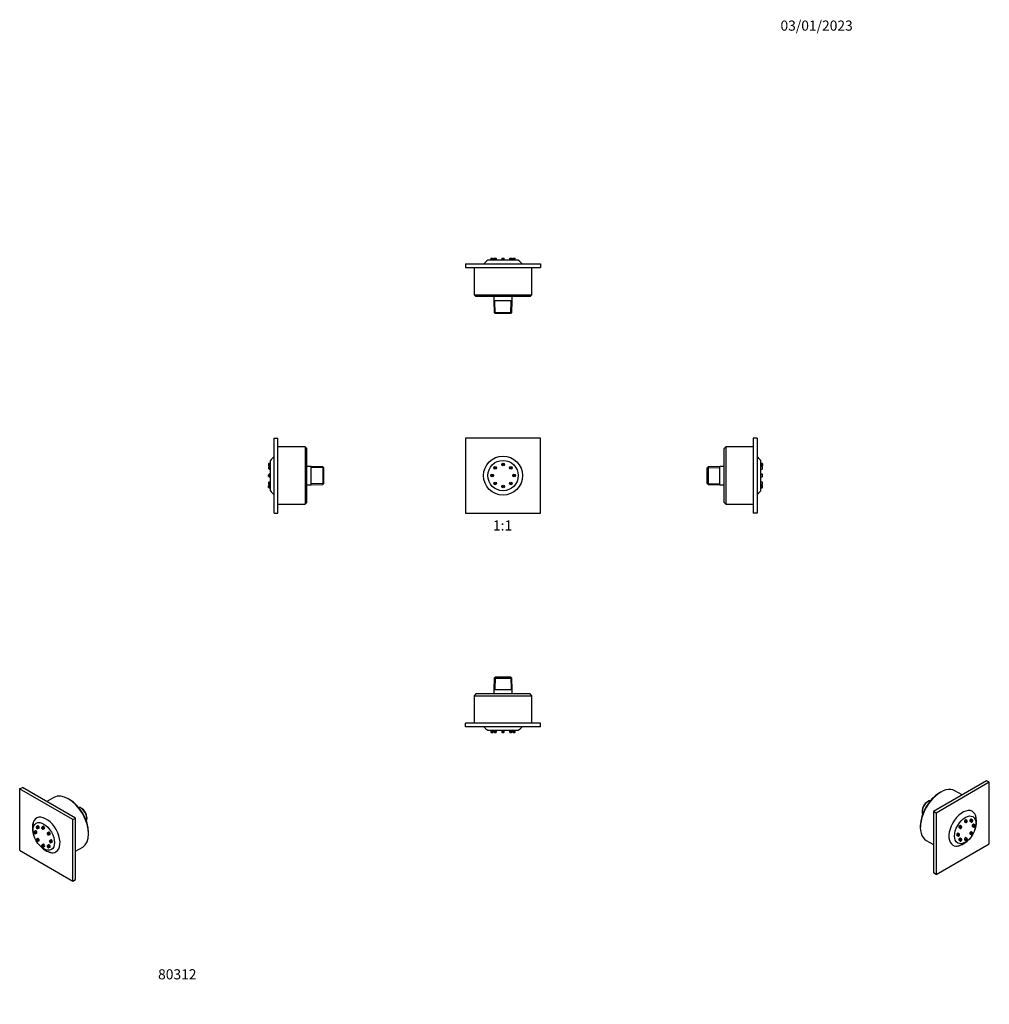
# Model space of a CAD drawing. Units: millimetres. Extents: x -142 to 1006, y 0 to 1165.
import ezdxf
from ezdxf import colors
from ezdxf.entities.mleader import LeaderData, LeaderLine
from ezdxf.enums import TextEntityAlignment as Align
from ezdxf.math import Vec2, Vec3

# ---------------------------------------------------------------- set-up
doc = ezdxf.new("R2010")
doc.units = ezdxf.units.MM
for name, color, linetype in [('16415', 7, 'Continuous'), ('78334', 7, 'Continuous'), ('78337', 7, 'Continuous'), ('78338', 7, 'Continuous'), ('80311', 7, 'Continuous'), ('DV1_Défaut', 7, 'Continuous'), ('DV4_Défaut', 7, 'Continuous'), ('DV5_Défaut', 7, 'Continuous'), ('DV6_Défaut', 7, 'Continuous'), ('DV7_Défaut', 7, 'Continuous'), ('Défaut', 7, 'Continuous')]:
    doc.layers.add(name, color=color, linetype=linetype)
doc.styles.add('SEACAD_ArialB', font='arialbd.ttf')

# ---------------------------------------------------------------- blocks, each defined once
blk = doc.blocks.new('_DOT')
at = {"color": 0}
blk.add_line((0, 0), (-1, 0), dxfattribs=at)
at = {"color": 0, "const_width": 0.333}
blk.add_lwpolyline([(-0.1665, 0, 1), (0.1665, 0, 1)], format="xyb", close=True, dxfattribs=at)
blk = doc.blocks.new('SE')
at = {"layer": 'DV1_Défaut', "color": 7, "linetype": 'Continuous'}
for p, q in [((474.8, 670.3), (385.8, 670.3)), ((385.8, 670.3), (385.8, 581.3)), ((474.8, 581.3), (474.8, 670.3)), ((385.8, 581.3), (474.8, 581.3))]:
    blk.add_line(p, q, dxfattribs=at)
for centre, radius in [((430.3, 625.8), 23.1), ((430.3, 625.8), 18), ((421.1, 635), 1.6), ((421.1, 635), 1.55), ((421.1, 635), 1.45), ((421.1, 635), 0.95), ((421.1, 635), 0.425), ((430.3, 638.8), 1.6), ((430.3, 638.8), 1.55), ((430.3, 638.8), 1.45), ((430.3, 638.8), 0.95), ((430.3, 638.8), 0.425), ((439.5, 635), 1.6), ((439.5, 635), 1.55), ((439.5, 635), 1.45), ((439.5, 635), 0.95), ((439.5, 635), 0.425), ((417.3, 625.8), 1.6), ((417.3, 625.8), 1.55), ((417.3, 625.8), 1.45), ((417.3, 625.8), 0.95), ((417.3, 625.8), 0.425), ((421.1, 616.6), 1.6), ((421.1, 616.6), 1.55), ((421.1, 616.6), 1.45), ((439.5, 616.6), 1.6), ((439.5, 616.6), 1.55), ((439.5, 616.6), 1.45), ((443.3, 625.8), 1.6), ((443.3, 625.8), 1.55), ((443.3, 625.8), 1.45), ((443.3, 625.8), 0.95), ((443.3, 625.8), 0.425), ((421.1, 616.6), 0.95), ((421.1, 616.6), 0.425), ((430.3, 612.8), 1.6), ((430.3, 612.8), 1.55), ((430.3, 612.8), 1.45), ((430.3, 612.8), 0.95), ((430.3, 612.8), 0.425), ((439.5, 616.6), 0.95), ((439.5, 616.6), 0.425)]:
    blk.add_circle(centre, radius, dxfattribs=at)
blk = doc.blocks.new('SE1')
at = {"layer": '16415', "color": 7, "linetype": 'Continuous'}
for p, q in [((972.7, 210.8), (971.2, 211.7)), ((976.2, 216.1), (977.8, 215.2)), ((979.2, 217.7), (977.7, 218.6)), ((982.7, 216.7), (984.3, 215.8)), ((985.7, 218.3), (984.2, 219.2)), ((985.4, 210.8), (987, 209.9)), ((988.4, 212.4), (986.9, 213.3)), ((967, 200.1), (968.6, 199.3)), ((970, 201.8), (968.5, 202.7)), ((969.7, 209.2), (971.3, 208.3)), ((982.7, 201.7), (984.3, 200.8)), ((985.7, 203.3), (984.2, 204.2)), ((969.7, 194.2), (971.3, 193.3)), ((972.7, 195.8), (971.2, 196.7)), ((976.2, 194.8), (977.8, 193.9)), ((979.2, 196.5), (977.7, 197.4))]:
    blk.add_line(p, q, dxfattribs=at)
blk.add_arc((978.2, 216), 0.958, 242.0601, 303.3091, dxfattribs=at)
for centre, major_axis, start_param, end_param in [((972, 209.6), (-0.72, -1.26), 3.140512, 6.283029), ((978.5, 216.4), (-0.72, -1.26), 3.140954, 6.282865), ((985, 217.1), (-0.72, -1.26), 3.14163, 6.283185), ((987.7, 211.1), (0.73, 1.26), 0, 3.140705), ((987.7, 211.1), (0.73, 1.26), 6.282656, 6.283185), ((969.3, 200.5), (-0.72, -1.26), 3.140705, 6.282656), ((985, 202.1), (-0.73, -1.26), 3.141436, 6.282105), ((972, 194.6), (-0.73, -1.26), 3.141593, 6.283185), ((978.5, 195.2), (0.72, 1.26), 0, 3.140954), ((978.5, 195.2), (0.72, 1.26), 6.282865, 6.283185)]:
    blk.add_ellipse(centre, major_axis=major_axis, ratio=0.57735, start_param=start_param, end_param=end_param, dxfattribs=at)
for centre, major_axis in [((972.3, 209.4), (0.475, 0.823)), ((972.3, 209.4), (-0.212, -0.368)), ((978.8, 216.2), (0.475, 0.823)), ((978.8, 216.2), (-0.212, -0.368)), ((985.3, 216.9), (0.475, 0.823)), ((985.3, 216.9), (-0.212, -0.368)), ((988, 210.9), (-0.475, -0.823)), ((988, 210.9), (0.212, 0.368)), ((969.6, 200.3), (0.475, 0.823)), ((969.6, 200.3), (-0.212, -0.368)), ((985.3, 201.9), (0.475, 0.823)), ((985.3, 201.9), (-0.212, -0.368)), ((972.3, 194.4), (0.475, 0.823)), ((972.3, 194.4), (-0.213, -0.368)), ((978.8, 195), (-0.475, -0.823)), ((978.8, 195), (0.212, 0.368))]:
    blk.add_ellipse(centre, major_axis=major_axis, ratio=0.57735, dxfattribs=at)
for points, knots in [([(972.9, 209), (972.9, 209.1), (973, 209.3), (973.1, 209.5), (973.2, 209.8), (973.2, 210.1), (973.1, 210.4), (973, 210.6), (972.8, 210.8), (972.7, 210.8), (972.7, 210.8)], [0, 0, 0, 0, 0.086357, 0.244946, 0.407387, 0.558169, 0.699412, 0.831895, 0.960245, 1, 1, 1, 1]), ([(978.7, 215.2), (978.8, 215.3), (978.9, 215.3), (979.1, 215.5), (979.3, 215.8), (979.5, 216.1), (979.6, 216.4), (979.7, 216.7), (979.6, 217), (979.6, 217.3), (979.4, 217.5), (979.3, 217.6), (979.2, 217.7), (979.2, 217.7)], [0, 0, 0, 0, 0.062387, 0.169818, 0.277273, 0.384858, 0.493676, 0.605121, 0.707762, 0.803635, 0.89382, 0.981484, 1, 1, 1, 1]), ([(984.3, 215.8), (984.3, 215.8), (984.5, 215.7), (984.7, 215.7), (984.9, 215.7), (985.2, 215.8), (985.4, 216), (985.7, 216.2), (985.9, 216.5), (986, 216.8), (986.1, 217.1), (986.2, 217.4), (986.1, 217.7), (986.1, 218), (985.9, 218.2), (985.8, 218.3), (985.7, 218.3), (985.7, 218.3)], [0, 0, 0, 0, 0.055755, 0.12089, 0.186187, 0.255194, 0.329528, 0.407571, 0.486049, 0.564709, 0.644421, 0.726314, 0.800457, 0.869481, 0.934806, 0.998708, 1, 1, 1, 1]), ([(987, 209.9), (987, 209.8), (987.1, 209.8), (987.4, 209.7), (987.6, 209.8), (987.9, 209.9), (988.1, 210), (988.3, 210.2), (988.5, 210.5), (988.7, 210.8), (988.8, 211.1), (988.9, 211.5), (988.8, 211.7), (988.8, 212), (988.6, 212.2), (988.5, 212.3), (988.4, 212.4), (988.4, 212.4)], [0, 0, 0, 0, 0.047836, 0.113219, 0.178286, 0.246705, 0.320412, 0.39818, 0.476671, 0.555277, 0.63483, 0.716386, 0.791112, 0.860814, 0.926503, 0.990487, 1, 1, 1, 1]), ([(968.6, 199.3), (968.6, 199.2), (968.8, 199.2), (969, 199.1), (969.3, 199.2), (969.5, 199.3), (969.8, 199.4), (970, 199.7), (970.2, 199.9), (970.3, 200.2), (970.4, 200.6), (970.5, 200.8), (970.5, 200.9)], [0, 0, 0, 0, 0.080048, 0.169059, 0.258548, 0.353262, 0.455267, 0.562191, 0.669597, 0.777287, 0.886465, 1, 1, 1, 1]), ([(970.5, 200.9), (970.5, 201), (970.5, 201.1), (970.4, 201.3), (970.3, 201.6), (970.1, 201.7), (970, 201.7), (970, 201.8)], [0, 0, 0, 0, 0.174565, 0.437547, 0.683733, 0.922116, 1, 1, 1, 1]), ([(971.3, 208.3), (971.3, 208.3), (971.5, 208.2), (971.7, 208.2), (972, 208.2), (972.2, 208.3), (972.5, 208.5), (972.7, 208.7), (972.8, 208.9), (972.9, 209), (972.9, 209)], [0, 0, 0, 0, 0.11859, 0.248607, 0.379433, 0.517968, 0.667156, 0.823448, 0.972953, 1, 1, 1, 1]), ([(984.3, 200.8), (984.3, 200.8), (984.4, 200.7), (984.7, 200.7), (984.9, 200.7), (985.2, 200.8), (985.4, 201), (985.6, 201.2), (985.8, 201.5), (986, 201.8), (986.1, 202.1), (986.2, 202.4), (986.1, 202.7), (986.1, 202.9), (985.9, 203.1), (985.8, 203.3), (985.7, 203.3), (985.7, 203.3)], [0, 0, 0, 0, 0.04885, 0.114186, 0.179266, 0.247738, 0.321505, 0.399294, 0.47777, 0.556367, 0.635924, 0.717503, 0.792154, 0.861765, 0.9274, 0.991362, 1, 1, 1, 1]), ([(971.3, 193.3), (971.3, 193.3), (971.5, 193.2), (971.7, 193.2), (972, 193.2), (972.2, 193.3), (972.5, 193.5), (972.7, 193.7), (972.9, 194), (973, 194.3), (973.1, 194.7), (973.2, 195), (973.1, 195.3), (973, 195.5), (972.9, 195.7), (972.8, 195.8), (972.7, 195.8)], [0, 0, 0, 0, 0.066208, 0.13109, 0.196805, 0.26666, 0.341812, 0.420131, 0.498634, 0.57743, 0.657425, 0.73983, 0.813149, 0.881369, 0.946312, 1, 1, 1, 1]), ([(977.8, 194), (977.8, 193.9), (978, 193.9), (978.2, 193.8), (978.4, 193.9), (978.7, 194), (978.9, 194.1), (979.2, 194.3), (979.4, 194.6), (979.5, 194.9), (979.6, 195.2), (979.7, 195.6), (979.6, 195.9), (979.6, 196.1), (979.4, 196.3), (979.3, 196.4), (979.2, 196.5), (979.2, 196.5)], [0, 0, 0, 0, 0.054747, 0.119897, 0.185166, 0.254096, 0.32835, 0.406367, 0.484857, 0.563518, 0.643216, 0.725069, 0.799311, 0.868439, 0.933823, 0.997742, 1, 1, 1, 1])]:
    blk.add_open_spline(points, degree=3, knots=knots, dxfattribs=at)
at = {"layer": '78334', "color": 7, "linetype": 'Continuous'}
for start, end in [(341.537, 15.635), (284.365, 318.463)]:
    blk.add_arc((960.3, 216.3), 30, start, end, dxfattribs=at)
blk.add_ellipse((977.3, 206.5), major_axis=(-9, -15.6), ratio=0.57735, dxfattribs=at)
for centre, start_param, end_param in [((970.8, 210.3), 0, 3.578062), ((970.8, 210.3), 5.846716, 6.283185), ((977.3, 217.1), 0, 3.578062), ((977.3, 217.1), 5.846716, 6.283185), ((983.8, 217.8), 0, 3.578062), ((983.8, 217.8), 5.846716, 6.283185), ((986.5, 211.8), 0, 3.578062), ((986.5, 211.8), 5.846716, 6.283185), ((968.1, 201.2), 0, 3.578062), ((968.1, 201.2), 5.846716, 6.283185), ((983.8, 202.8), 0, 3.578062), ((983.8, 202.8), 5.846716, 6.283185), ((970.8, 195.3), 0, 3.578062), ((970.8, 195.3), 5.846716, 6.283185), ((977.3, 195.9), 0, 3.578062), ((977.3, 195.9), 5.846716, 6.283185)]:
    blk.add_ellipse(centre, major_axis=(0.8, 1.39), ratio=0.57735, start_param=start_param, end_param=end_param, dxfattribs=at)
at = {"layer": '78337', "color": 7, "linetype": 'Continuous'}
for p, q in [((933.2, 240.2), (932.4, 239.7)), ((926.1, 228.8), (926.1, 227.8))]:
    blk.add_line(p, q, dxfattribs=at)
for centre, major_axis, start_param, end_param in [((933.4, 231.8), (5.21, 9.02), 0.38589, 2.755703), ((932.6, 232.3), (-4.59, -7.95), 3.959257, 5.465521)]:
    blk.add_ellipse(centre, major_axis=major_axis, ratio=0.57735, start_param=start_param, end_param=end_param, dxfattribs=at)
at = {"layer": '78338', "color": 7, "linetype": 'Continuous'}
for p, q in [((948.1, 251.1), (946.7, 250.3)), ((973.6, 247.9), (965.1, 252.8)), ((924.1, 211.1), (924.1, 209.5)), ((931.1, 193.9), (939.6, 189))]:
    blk.add_line(p, q, dxfattribs=at)
for centre, major_axis, start_param, end_param in [((948.1, 223.3), (17, 29.4), 0, 3.141593), ((946.7, 224.2), (-16, -27.7), 3.926991, 5.497787)]:
    blk.add_ellipse(centre, major_axis=major_axis, ratio=0.57735, start_param=start_param, end_param=end_param, dxfattribs=at)
at = {"layer": '80311', "color": 7, "linetype": 'Continuous'}
for p, q in [((1002.5, 264.6), (939.6, 228.3)), ((1005.7, 262.8), (942.8, 226.4)), ((1005.7, 262.8), (1002.5, 264.6)), ((1005.7, 190.1), (1005.7, 262.8)), ((939.6, 228.3), (939.6, 155.6)), ((942.8, 226.4), (939.6, 228.3)), ((942.8, 226.4), (942.8, 153.8)), ((942.8, 153.8), (1005.7, 190.1)), ((942.8, 153.8), (939.6, 155.6))]:
    blk.add_line(p, q, dxfattribs=at)
for centre, major_axis, start_param, end_param in [((974.2, 208.3), (-11.5, -20), 2.14297, 6.283185), ((972.5, 209.3), (-12.5, -21.6), -3.917463, -3.769993), ((974.2, 208.3), (-11.5, -20), 0, 0.998623), ((972.5, 209.3), (-12.5, -21.6), 0.6284, 0.775871)]:
    blk.add_ellipse(centre, major_axis=major_axis, ratio=0.57735, start_param=start_param, end_param=end_param, dxfattribs=at)
blk = doc.blocks.new('SE2')
at = {"layer": '16415', "color": 7, "linetype": 'Continuous'}
for p, q in [((-120.1, 211.4), (-121.7, 210.5)), ((-113.6, 210.7), (-115.2, 209.8)), ((-122.8, 205.4), (-124.3, 204.5)), ((-122.9, 202), (-121.4, 202.9)), ((-120.2, 208), (-118.7, 208.9)), ((-113.7, 207.3), (-112.2, 208.2)), ((-107.1, 203.9), (-108.7, 203)), ((-107.2, 200.5), (-105.7, 201.4)), ((-120.1, 196.4), (-121.7, 195.5)), ((-120.2, 193), (-118.7, 193.9)), ((-113.6, 189.5), (-115.2, 188.6)), ((-113.7, 186.1), (-112.2, 187)), ((-107.1, 188.9), (-108.7, 188)), ((-104.4, 194.8), (-106, 193.9)), ((-104.5, 191.4), (-103, 192.3)), ((-107.2, 185.5), (-105.7, 186.4))]:
    blk.add_line(p, q, dxfattribs=at)
blk.add_arc((-105.5, 193.1), 0.958, 122.0601, 183.3091, dxfattribs=at)
for centre, major_axis in [((-121.3, 209), (-0.475, 0.823)), ((-124, 203.1), (-0.475, 0.823)), ((-124, 203.1), (0.213, -0.368)), ((-121.3, 209), (0.212, -0.368)), ((-114.8, 208.4), (-0.475, 0.823)), ((-114.8, 208.4), (0.212, -0.368)), ((-108.3, 201.5), (-0.475, 0.823)), ((-108.3, 201.5), (0.212, -0.368)), ((-121.3, 194), (-0.475, 0.823)), ((-121.3, 194), (0.212, -0.368)), ((-114.8, 187.2), (-0.475, 0.823)), ((-114.8, 187.2), (0.212, -0.368)), ((-108.3, 186.5), (-0.475, 0.823)), ((-108.3, 186.5), (0.212, -0.368)), ((-105.6, 192.5), (-0.475, 0.823)), ((-105.6, 192.5), (0.213, -0.368))]:
    blk.add_ellipse(centre, major_axis=major_axis, ratio=0.57735, dxfattribs=at)
for centre, major_axis, start_param, end_param in [((-120.9, 209.2), (0.72, -1.26), 0, 3.14163), ((-114.4, 208.6), (0.72, -1.26), 0, 3.141063), ((-123.6, 203.3), (0.73, -1.26), 0, 3.140954), ((-123.6, 203.3), (0.73, -1.26), 6.282865, 6.283185), ((-114.4, 208.6), (0.72, -1.26), 6.282298, 6.283185), ((-107.9, 201.7), (0.72, -1.26), 0, 3.141436), ((-107.9, 201.7), (0.72, -1.26), 6.282105, 6.283185), ((-120.9, 194.2), (0.72, -1.26), 0, 3.140512), ((-120.9, 194.2), (0.72, -1.26), 6.283029, 6.283185), ((-114.4, 187.4), (0.72, -1.26), 0, 3.140705), ((-107.9, 186.7), (0.73, -1.26), 0.000037, 3.141593), ((-105.2, 192.7), (0.72, -1.26), 0, 3.141273), ((-105.2, 192.7), (0.72, -1.26), 6.282547, 6.283185), ((-114.4, 187.4), (0.72, -1.26), 6.282656, 6.283185)]:
    blk.add_ellipse(centre, major_axis=major_axis, ratio=0.57735, start_param=start_param, end_param=end_param, dxfattribs=at)
for points, knots in [([(-121.7, 210.5), (-121.7, 210.4), (-121.9, 210.4), (-122, 210.1), (-122.1, 209.9), (-122.1, 209.6), (-122.1, 209.3), (-122, 209), (-121.8, 208.7), (-121.7, 208.4), (-121.4, 208.2), (-121.2, 208), (-120.9, 207.9), (-120.6, 207.9), (-120.4, 207.9), (-120.3, 207.9), (-120.2, 208)], [0, 0, 0, 0, 0.066208, 0.13109, 0.196805, 0.26666, 0.341812, 0.420131, 0.498634, 0.57743, 0.657425, 0.73983, 0.813149, 0.881369, 0.946312, 1, 1, 1, 1]), ([(-115.1, 209.8), (-115.2, 209.8), (-115.3, 209.7), (-115.5, 209.5), (-115.6, 209.3), (-115.6, 209), (-115.6, 208.7), (-115.5, 208.4), (-115.4, 208.1), (-115.2, 207.8), (-114.9, 207.6), (-114.8, 207.5), (-114.7, 207.4)], [0, 0, 0, 0, 0.080048, 0.169059, 0.258548, 0.353262, 0.455267, 0.562191, 0.669597, 0.777287, 0.886465, 1, 1, 1, 1]), ([(-124.3, 204.5), (-124.4, 204.5), (-124.5, 204.4), (-124.7, 204.2), (-124.8, 204), (-124.8, 203.7), (-124.8, 203.4), (-124.7, 203.1), (-124.6, 202.8), (-124.4, 202.5), (-124.2, 202.3), (-123.9, 202.1), (-123.6, 202), (-123.4, 201.9), (-123.1, 201.9), (-123, 202), (-122.9, 202), (-122.9, 202)], [0, 0, 0, 0, 0.054747, 0.119897, 0.185166, 0.254096, 0.32835, 0.406367, 0.484857, 0.563518, 0.643216, 0.725069, 0.799311, 0.868439, 0.933823, 0.997742, 1, 1, 1, 1]), ([(-114.7, 207.4), (-114.6, 207.4), (-114.5, 207.3), (-114.3, 207.2), (-114, 207.2), (-113.8, 207.3), (-113.7, 207.3), (-113.7, 207.3)], [0, 0, 0, 0, 0.174565, 0.437547, 0.683733, 0.922116, 1, 1, 1, 1]), ([(-108.7, 203), (-108.7, 202.9), (-108.8, 202.9), (-109, 202.7), (-109.1, 202.4), (-109.1, 202.2), (-109.1, 201.9), (-109, 201.6), (-108.9, 201.3), (-108.8, 201.2), (-108.8, 201.2)], [0, 0, 0, 0, 0.11859, 0.248607, 0.379433, 0.517968, 0.667156, 0.823448, 0.972953, 1, 1, 1, 1]), ([(-108.8, 201.2), (-108.8, 201.1), (-108.7, 201), (-108.5, 200.8), (-108.3, 200.6), (-108, 200.4), (-107.8, 200.4), (-107.5, 200.4), (-107.3, 200.4), (-107.2, 200.5), (-107.2, 200.5)], [0, 0, 0, 0, 0.086357, 0.244946, 0.407387, 0.558169, 0.699412, 0.831895, 0.960245, 1, 1, 1, 1]), ([(-121.6, 195.5), (-121.7, 195.4), (-121.8, 195.4), (-122, 195.2), (-122.1, 195), (-122.1, 194.7), (-122.1, 194.4), (-122, 194.1), (-121.9, 193.8), (-121.7, 193.5), (-121.5, 193.2), (-121.2, 193), (-121, 192.9), (-120.7, 192.9), (-120.5, 192.9), (-120.3, 192.9), (-120.2, 193), (-120.2, 193)], [0, 0, 0, 0, 0.04885, 0.114186, 0.179266, 0.247738, 0.321505, 0.399294, 0.47777, 0.556367, 0.635924, 0.717503, 0.792154, 0.861765, 0.9274, 0.991362, 1, 1, 1, 1]), ([(-115.1, 188.6), (-115.2, 188.6), (-115.3, 188.5), (-115.5, 188.3), (-115.6, 188.1), (-115.6, 187.8), (-115.6, 187.5), (-115.5, 187.2), (-115.4, 186.9), (-115.2, 186.6), (-115, 186.4), (-114.7, 186.2), (-114.5, 186), (-114.2, 186), (-114, 186), (-113.8, 186.1), (-113.7, 186.1), (-113.7, 186.1)], [0, 0, 0, 0, 0.047836, 0.113219, 0.178286, 0.246705, 0.320412, 0.39818, 0.476671, 0.555277, 0.63483, 0.716386, 0.791112, 0.860814, 0.926503, 0.990487, 1, 1, 1, 1]), ([(-108.7, 188), (-108.7, 187.9), (-108.8, 187.9), (-109, 187.7), (-109.1, 187.4), (-109.1, 187.2), (-109.1, 186.9), (-109, 186.6), (-108.9, 186.2), (-108.7, 186), (-108.5, 185.7), (-108.2, 185.5), (-107.9, 185.4), (-107.7, 185.3), (-107.4, 185.4), (-107.3, 185.4), (-107.2, 185.5), (-107.2, 185.5)], [0, 0, 0, 0, 0.055755, 0.12089, 0.186187, 0.255194, 0.329528, 0.407571, 0.486049, 0.564709, 0.644421, 0.726314, 0.800457, 0.869481, 0.934806, 0.998708, 1, 1, 1, 1]), ([(-106.4, 193.1), (-106.4, 193), (-106.4, 192.8), (-106.3, 192.6), (-106.2, 192.3), (-106, 192), (-105.8, 191.7), (-105.6, 191.5), (-105.3, 191.4), (-105, 191.3), (-104.8, 191.3), (-104.6, 191.4), (-104.5, 191.4), (-104.5, 191.4)], [0, 0, 0, 0, 0.062387, 0.169818, 0.277273, 0.384858, 0.493676, 0.605121, 0.707762, 0.803635, 0.89382, 0.981484, 1, 1, 1, 1])]:
    blk.add_open_spline(points, degree=3, knots=knots, dxfattribs=at)
at = {"layer": '78334', "color": 7, "linetype": 'Continuous'}
for start, end in [(164.365, 198.463), (221.537, 255.635)]:
    blk.add_arc((-96.3, 208.5), 30, start, end, dxfattribs=at)
blk.add_ellipse((-113.2, 198.7), major_axis=(9, -15.6), ratio=0.57735, dxfattribs=at)
for centre, start_param, end_param in [((-119.7, 209.9), 0, 0.436469), ((-119.7, 209.9), 2.705124, 6.283185), ((-113.2, 209.3), 0, 0.436469), ((-113.2, 209.3), 2.705124, 6.283185), ((-122.4, 204), 0, 0.436469), ((-122.4, 204), 2.705124, 6.283185), ((-106.7, 202.4), 0, 0.436469), ((-106.7, 202.4), 2.705124, 6.283185), ((-119.7, 194.9), 0, 0.436469), ((-119.7, 194.9), 2.705124, 6.283185), ((-113.2, 188.1), 0, 0.436469), ((-113.2, 188.1), 2.705124, 6.283185), ((-106.7, 187.4), 0, 0.436469), ((-106.7, 187.4), 2.705124, 6.283185), ((-104, 193.4), 0, 0.436469), ((-104, 193.4), 2.705124, 6.283185)]:
    blk.add_ellipse(centre, major_axis=(-0.8, 1.39), ratio=0.57735, start_param=start_param, end_param=end_param, dxfattribs=at)
at = {"layer": '78337', "color": 7, "linetype": 'Continuous'}
for p, q in [((-68.3, 231.8), (-69.1, 232.3)), ((-62, 220), (-62, 221))]:
    blk.add_line(p, q, dxfattribs=at)
for centre, major_axis, start_param, end_param in [((-69.4, 224), (-5.21, 9.02), 3.527483, 5.897295), ((-68.5, 224.5), (4.59, -7.95), 0.817664, 2.323929)]:
    blk.add_ellipse(centre, major_axis=major_axis, ratio=0.57735, start_param=start_param, end_param=end_param, dxfattribs=at)
at = {"layer": '78338', "color": 7, "linetype": 'Continuous'}
for p, q in [((-101.1, 244.9), (-109.5, 240.1)), ((-82.7, 242.4), (-84.1, 243.3)), ((-60.1, 201.6), (-60.1, 203.2)), ((-75.5, 181.2), (-67.1, 186))]:
    blk.add_line(p, q, dxfattribs=at)
for centre, major_axis, start_param, end_param in [((-84.1, 215.5), (-17, 29.4), 3.141593, 6.283185), ((-82.7, 216.3), (16, -27.7), 0.785398, 2.356194)]:
    blk.add_ellipse(centre, major_axis=major_axis, ratio=0.57735, start_param=start_param, end_param=end_param, dxfattribs=at)
at = {"layer": '80311', "color": 7, "linetype": 'Continuous'}
for p, q in [((-141.7, 254.9), (-138.5, 256.8)), ((-75.5, 220.4), (-138.5, 256.8)), ((-78.7, 218.6), (-141.7, 254.9)), ((-141.7, 254.9), (-141.7, 182.3)), ((-78.7, 218.6), (-75.5, 220.4)), ((-78.7, 145.9), (-78.7, 218.6)), ((-75.5, 147.8), (-75.5, 220.4)), ((-141.7, 182.3), (-78.7, 145.9)), ((-78.7, 145.9), (-75.5, 147.8))]:
    blk.add_line(p, q, dxfattribs=at)
for centre, major_axis, start_param, end_param in [((-110.2, 200.4), (11.5, -20), 0, 4.140216), ((-108.4, 201.4), (12.5, -21.6), 3.769993, 3.917463), ((-110.2, 200.4), (11.5, -20), 5.284562, 6.283185), ((-108.4, 201.4), (12.5, -21.6), -0.775871, -0.6284)]:
    blk.add_ellipse(centre, major_axis=major_axis, ratio=0.57735, start_param=start_param, end_param=end_param, dxfattribs=at)
blk = doc.blocks.new('SE3')
at = {"layer": 'DV4_Défaut', "color": 7, "linetype": 'Continuous'}
for p, q in [((159.4, 581.3), (159.4, 670.3)), ((159.4, 670.3), (163.9, 670.3)), ((163.9, 581.3), (163.9, 670.3)), ((196.3, 659.8), (163.9, 659.8)), ((196.3, 659.8), (196.3, 591.8)), ((198.3, 657.8), (196.3, 659.8)), ((198.3, 593.8), (198.3, 657.8)), ((155.1, 607.8), (155.1, 643.8)), ((152.9, 639.8), (152.9, 637.9)), ((152.9, 636), (152.9, 634.1)), ((153.4, 637.4), (153.4, 640.3)), ((155.1, 640.3), (153.4, 640.3)), ((153.4, 637.4), (155.1, 637.4)), ((153.4, 633.6), (153.4, 636.5)), ((155.1, 636.5), (153.4, 636.5)), ((153.4, 633.6), (155.1, 633.6)), ((203.3, 636.7), (198.3, 636.7)), ((203.3, 615), (203.3, 636.7)), ((217.1, 636.2), (203.3, 636.7)), ((218.3, 635), (203.3, 635.5)), ((217.1, 636.2), (217.1, 615.4)), ((218.3, 635), (217.1, 636.2)), ((218.3, 616.6), (218.3, 635)), ((152.9, 624.9), (152.9, 626.8)), ((153.4, 624.4), (153.4, 627.3)), ((155.1, 627.3), (153.4, 627.3)), ((153.4, 624.4), (155.1, 624.4)), ((153.4, 615.2), (153.4, 618.1)), ((155.1, 618.1), (153.4, 618.1)), ((152.9, 617.6), (152.9, 615.7)), ((152.9, 611.9), (152.9, 613.8)), ((153.4, 615.2), (155.1, 615.2)), ((153.4, 611.4), (153.4, 614.3)), ((155.1, 614.3), (153.4, 614.3)), ((153.4, 611.4), (155.1, 611.4)), ((198.3, 615), (203.3, 615)), ((218.3, 616.6), (203.3, 616.1)), ((203.3, 615), (217.1, 615.4)), ((217.1, 615.4), (218.3, 616.6)), ((163.9, 591.8), (196.3, 591.8)), ((196.3, 591.8), (198.3, 593.8)), ((159.4, 581.3), (163.9, 581.3))]:
    blk.add_line(p, q, dxfattribs=at)
for centre, radius, start, end in [((179.1, 625.8), 30, 131.0461, 143.1301), ((153.4, 639.8), 0.5, 90, 180), ((153.4, 637.9), 0.5, 180, 270), ((153.4, 636), 0.5, 90, 180), ((153.4, 634.1), 0.5, 180, 270), ((153.4, 626.8), 0.5, 90, 180), ((153.4, 624.9), 0.5, 180, 270), ((153.4, 617.6), 0.5, 90, 180), ((153.4, 615.7), 0.5, 180, 270), ((153.4, 613.8), 0.5, 90, 180), ((153.4, 611.9), 0.5, 180, 270), ((179.1, 625.8), 30, 216.8699, 228.9539)]:
    blk.add_arc(centre, radius, start, end, dxfattribs=at)
blk = doc.blocks.new('SE4')
at = {"layer": 'DV5_Défaut', "color": 7, "linetype": 'Continuous'}
for p, q in [((726.4, 670.3), (726.4, 581.3)), ((730.9, 670.3), (726.4, 670.3)), ((730.9, 670.3), (730.9, 581.3)), ((694, 659.8), (692, 657.8)), ((692, 593.8), (692, 657.8)), ((694, 659.8), (694, 591.8)), ((726.4, 659.8), (694, 659.8)), ((735.2, 607.8), (735.2, 643.8)), ((673.2, 636.2), (672, 635)), ((672, 635), (687, 635.5)), ((672, 616.6), (672, 635)), ((687, 636.7), (673.2, 636.2)), ((673.2, 636.2), (673.2, 615.4)), ((687, 615), (687, 636.7)), ((692, 636.7), (687, 636.7)), ((736.9, 640.3), (735.2, 640.3)), ((735.2, 637.4), (736.9, 637.4)), ((736.9, 636.5), (735.2, 636.5)), ((735.2, 633.6), (736.9, 633.6)), ((736.9, 637.4), (736.9, 640.3)), ((736.9, 636.5), (736.9, 633.6)), ((737.4, 639.8), (737.4, 637.9)), ((737.4, 634.1), (737.4, 636)), ((736.9, 627.3), (735.2, 627.3)), ((735.2, 624.4), (736.9, 624.4)), ((736.9, 618.1), (735.2, 618.1)), ((736.9, 627.3), (736.9, 624.4)), ((736.9, 618.1), (736.9, 615.2)), ((737.4, 624.9), (737.4, 626.8)), ((672, 616.6), (673.2, 615.4)), ((672, 616.6), (687, 616.1)), ((673.2, 615.4), (687, 615)), ((687, 615), (692, 615)), ((735.2, 615.2), (736.9, 615.2)), ((736.9, 614.3), (735.2, 614.3)), ((735.2, 611.4), (736.9, 611.4)), ((736.9, 611.4), (736.9, 614.3)), ((737.4, 615.7), (737.4, 617.6)), ((737.4, 611.9), (737.4, 613.8)), ((692, 593.8), (694, 591.8)), ((694, 591.8), (726.4, 591.8)), ((730.9, 581.3), (726.4, 581.3))]:
    blk.add_line(p, q, dxfattribs=at)
for centre, radius, start, end in [((711.2, 625.8), 30, 36.8699, 48.9539), ((736.9, 639.8), 0.5, 0, 90), ((736.9, 637.9), 0.5, 270, 0), ((736.9, 636), 0.5, 0, 90), ((736.9, 634.1), 0.5, 270, 0), ((736.9, 626.8), 0.5, 0, 90), ((736.9, 624.9), 0.5, 270, 0), ((736.9, 617.6), 0.5, 0, 90), ((711.2, 625.8), 30, 311.0461, 323.1301), ((736.9, 615.7), 0.5, 270, 0), ((736.9, 613.8), 0.5, 0, 90), ((736.9, 611.9), 0.5, 270, 0)]:
    blk.add_arc(centre, radius, start, end, dxfattribs=at)
blk = doc.blocks.new('SE5')
at = {"layer": 'DV6_Défaut', "color": 7, "linetype": 'Continuous'}
for p, q in [((385.8, 876.5), (474.8, 876.5)), ((385.8, 876.5), (385.8, 872)), ((448.3, 880.8), (412.3, 880.8)), ((418.7, 882.5), (415.8, 882.5)), ((415.8, 882.5), (415.8, 880.8)), ((416.3, 883), (418.2, 883)), ((418.7, 880.8), (418.7, 882.5)), ((422.5, 882.5), (419.6, 882.5)), ((419.6, 882.5), (419.6, 880.8)), ((420.1, 883), (422, 883)), ((422.5, 880.8), (422.5, 882.5)), ((431.7, 882.5), (428.8, 882.5)), ((428.8, 882.5), (428.8, 880.8)), ((429.3, 883), (431.2, 883)), ((431.7, 880.8), (431.7, 882.5)), ((440.9, 882.5), (438, 882.5)), ((438, 882.5), (438, 880.8)), ((438.5, 883), (440.4, 883)), ((440.9, 880.8), (440.9, 882.5)), ((444.7, 882.5), (441.8, 882.5)), ((441.8, 882.5), (441.8, 880.8)), ((442.3, 883), (444.2, 883)), ((444.7, 880.8), (444.7, 882.5)), ((474.8, 876.5), (474.8, 872)), ((385.8, 872), (474.8, 872)), ((396.3, 872), (396.3, 839.6)), ((464.3, 839.6), (464.3, 872)), ((396.3, 839.6), (464.3, 839.6)), ((396.3, 839.6), (398.3, 837.6)), ((462.3, 837.6), (464.3, 839.6)), ((462.3, 837.6), (398.3, 837.6)), ((419.4, 837.6), (419.4, 832.6)), ((441.1, 832.6), (419.4, 832.6)), ((419.4, 832.6), (419.9, 818.8)), ((421.1, 817.6), (420.6, 832.6)), ((439.5, 817.6), (440, 832.6)), ((440.7, 818.8), (441.1, 832.6)), ((441.1, 832.6), (441.1, 837.6)), ((419.9, 818.8), (440.7, 818.8)), ((419.9, 818.8), (421.1, 817.6)), ((439.5, 817.6), (421.1, 817.6)), ((439.5, 817.6), (440.7, 818.8))]:
    blk.add_line(p, q, dxfattribs=at)
for centre, radius, start, end in [((430.3, 856.8), 30, 126.8699, 138.9539), ((416.3, 882.5), 0.5, 90, 180), ((418.2, 882.5), 0.5, 0, 90), ((420.1, 882.5), 0.5, 90, 180), ((422, 882.5), 0.5, 0, 90), ((429.3, 882.5), 0.5, 90, 180), ((431.2, 882.5), 0.5, 0, 90), ((438.5, 882.5), 0.5, 90, 180), ((440.4, 882.5), 0.5, 0, 90), ((442.3, 882.5), 0.5, 90, 180), ((444.2, 882.5), 0.5, 0, 90), ((430.3, 856.8), 30, 41.0461, 53.1301)]:
    blk.add_arc(centre, radius, start, end, dxfattribs=at)
blk = doc.blocks.new('SE6')
at = {"layer": 'DV7_Défaut', "color": 7, "linetype": 'Continuous'}
for p, q in [((419.9, 386.1), (419.4, 372.3)), ((421.1, 387.3), (419.9, 386.1)), ((419.9, 386.1), (440.7, 386.1)), ((421.1, 387.2), (420.6, 372.3)), ((439.5, 387.3), (421.1, 387.3)), ((440.7, 386.1), (439.5, 387.3)), ((439.5, 387.2), (440, 372.3)), ((441.1, 372.3), (440.7, 386.1)), ((398.3, 367.3), (396.3, 365.3)), ((396.3, 365.3), (464.3, 365.3)), ((396.3, 365.3), (396.3, 332.9)), ((462.3, 367.3), (398.3, 367.3)), ((441.1, 372.3), (419.4, 372.3)), ((419.4, 372.3), (419.4, 367.3)), ((441.1, 367.3), (441.1, 372.3)), ((464.3, 365.3), (462.3, 367.3)), ((464.3, 332.9), (464.3, 365.3)), ((474.8, 332.9), (385.8, 332.9)), ((385.8, 328.4), (385.8, 332.9)), ((474.8, 328.4), (385.8, 328.4)), ((474.8, 328.4), (474.8, 332.9)), ((448.3, 324.1), (412.3, 324.1)), ((415.8, 324.1), (415.8, 322.4)), ((418.7, 322.4), (415.8, 322.4)), ((416.3, 321.9), (418.2, 321.9)), ((418.7, 322.4), (418.7, 324.1)), ((419.6, 324.1), (419.6, 322.4)), ((422.5, 322.4), (419.6, 322.4)), ((420.1, 321.9), (422, 321.9)), ((422.5, 322.4), (422.5, 324.1)), ((428.8, 324.1), (428.8, 322.4)), ((431.7, 322.4), (428.8, 322.4)), ((429.3, 321.9), (431.2, 321.9)), ((431.7, 322.4), (431.7, 324.1)), ((438, 324.1), (438, 322.4)), ((440.9, 322.4), (438, 322.4)), ((438.5, 321.9), (440.4, 321.9)), ((440.9, 322.4), (440.9, 324.1)), ((441.8, 324.1), (441.8, 322.4)), ((444.7, 322.4), (441.8, 322.4)), ((442.3, 321.9), (444.2, 321.9)), ((444.7, 322.4), (444.7, 324.1))]:
    blk.add_line(p, q, dxfattribs=at)
for centre, radius, start, end in [((430.3, 348.1), 30, 221.0461, 233.1301), ((430.3, 348.1), 30, 306.8699, 318.9539), ((416.3, 322.4), 0.5, 180, 270), ((418.2, 322.4), 0.5, 270, 0), ((420.1, 322.4), 0.5, 180, 270), ((422, 322.4), 0.5, 270, 0), ((429.3, 322.4), 0.5, 180, 270), ((431.2, 322.4), 0.5, 270, 0), ((438.5, 322.4), 0.5, 180, 270), ((440.4, 322.4), 0.5, 270, 0), ((442.3, 322.4), 0.5, 180, 270), ((444.2, 322.4), 0.5, 270, 0)]:
    blk.add_arc(centre, radius, start, end, dxfattribs=at)

msp = doc.modelspace()

# ---------------------------------------------------------------- block references
at = {"layer": 'Défaut'}
for name in ['SE5', 'SE3', 'SE', 'SE4', 'SE6', 'SE2', 'SE1']:
    msp.add_blockref(name, (0, 0), dxfattribs=at)

# ---------------------------------------------------------------- texts
at = {"layer": 'Défaut', "color": 7, "linetype": 'Continuous', "style": 'SEACAD_ArialB'}
msp.add_text('1:1', height=12, dxfattribs=at).set_placement((418.4, 572.8), align=Align.TOP_LEFT)

# ---------------------------------------------------------------- leaders
at = {"layer": 'Défaut', "color": 7, "linetype": 'Continuous'}
ml = msp.add_multileader_mtext('Standard', dxfattribs=at)
ml.set_content('{\\pxsm0.9;\\fSolid Edge ISO|b1||i0||c0|p34;\\W1.;03/01/2023\\P}', color=256)
ml.set_leader_properties()
ml.set_arrow_properties(name='DOT')
ml.build(insert=Vec2(0, 0))
ml.multileader.update_dxf_attribs({"leader_type": 0, "dogleg_length": 0, "arrow_head_size": 12})
ctx = ml.context
ctx.base_point, ctx.char_height, ctx.arrow_head_size, ctx.landing_gap_size = Vec3(756.6, 1158.3), 12, 12, 4.2
notes = []
notes.append((ctx, [(0, (0, 0, 0), (0, 0), (1, 0), 1, [])]))
ctx.mtext.insert = Vec3(758.6, 1164.4)
ml = msp.add_multileader_mtext('Standard', dxfattribs=at)
ml.set_content('{\\pxsm0.9;\\fArial|b1||i0||c0|p34;\\W1.;80312\\P}', color=256)
ml.set_leader_properties()
ml.set_arrow_properties(name='DOT')
ml.build(insert=Vec2(0, 0))
ml.multileader.update_dxf_attribs({"leader_type": 0, "dogleg_length": 0, "arrow_head_size": 12})
ctx = ml.context
ctx.base_point, ctx.char_height, ctx.arrow_head_size, ctx.landing_gap_size = Vec3(20.1, 35.4), 12, 12, 4.2
notes.append((ctx, [(0, (0, 0, 0), (0, 0), (1, 0), 1, [])]))
ctx.mtext.insert = Vec3(22.1, 41.5)
for ctx, leaders in notes:
    for number, flags, end, landing, length, lines in leaders:
        leader = LeaderData()
        leader.index, (leader.has_last_leader_line, leader.has_dogleg_vector, leader.attachment_direction) = number, flags
        leader.last_leader_point, leader.dogleg_vector, leader.dogleg_length = Vec3(end), Vec3(landing), length
        for number, points, colour, breaks in lines:
            line = LeaderLine()
            line.index, line.vertices, line.color, line.breaks = number, Vec3.list(points), colors.encode_raw_color(colour), breaks
            leader.lines.append(line)
        ctx.leaders.append(leader)

doc.saveas('drawing.dxf')
